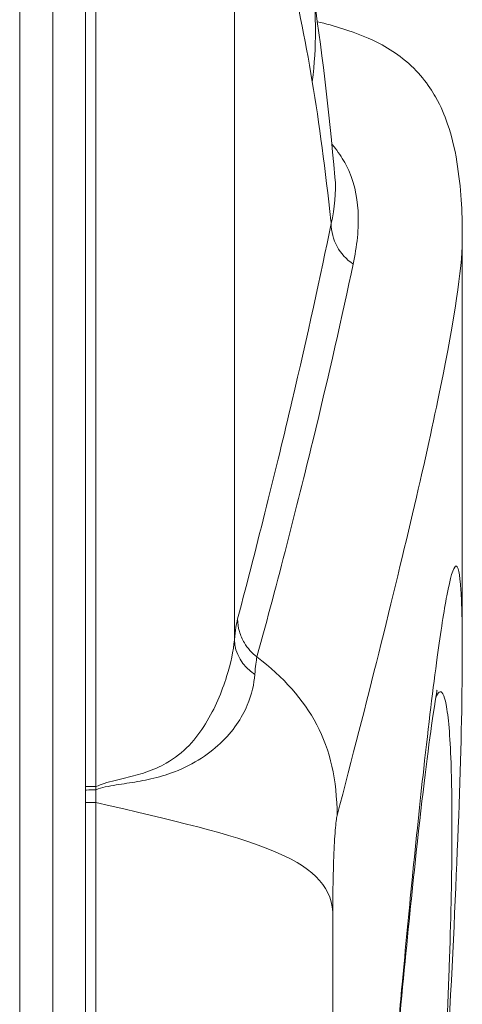
# Model space of a CAD drawing. Units: millimetres. Extents: x 36 to 2964, y 23 to 2086.
# Drawn here: x 966 to 993, y 1712 to 1772 of the extents above; entities that cross this region are included whole.
import ezdxf

# ---------------------------------------------------------------- set-up
doc = ezdxf.new("R2010")
doc.units = ezdxf.units.MM
doc.header["$LTSCALE"] = 7.142857
doc.layers.add('Visible Edges(A H Standard)', color=7, linetype='Continuous', lineweight=18)
doc.layers.add('Visible Tangent Edges(A H Standard)', color=7, linetype='Continuous', lineweight=18)

msp = doc.modelspace()

# ---------------------------------------------------------------- linework, layer by layer
at = {"layer": 'Visible Edges(A H Standard)'}
for p, q in [((967.923, 1776.985), (967.923, 1687.985)), ((969.923, 1687.985), (969.923, 1776.985)), ((992.923, 1734.103), (992.923, 1759.081))]:
    msp.add_line(p, q, dxfattribs=at)
for points in [[(983.77, 1774.406), (984.329, 1770.864), (984.773, 1766.956), (985.149, 1762.865)], [(980.388, 1733.556), (980.388, 1733.556), (980.387, 1733.557), (980.387, 1733.557)], [(970.541, 1724.664), (980.029, 1722.484), (984.778, 1721.324), (985.019, 1717.986)]]:
    msp.add_open_spline(points, degree=3, dxfattribs=at)
for points, knots in [([(984.075, 1772.358), (984.599, 1772.233), (985.117, 1772.093), (986.473, 1771.665), (987.298, 1771.333), (988.485, 1770.685), (988.909, 1770.405), (989.783, 1769.722), (990.185, 1769.31), (990.842, 1768.512), (991.092, 1768.123), (991.635, 1767.162), (991.843, 1766.638), (992.367, 1765.128), (992.519, 1764.293), (992.883, 1761.877), (992.923, 1760.493), (992.923, 1759.081)], [1.405419, 1.405419, 1.405419, 1.405419, 1.573327, 1.573327, 1.85411, 1.85411, 2.033801, 2.033801, 2.283687, 2.283687, 2.558168, 2.558168, 3.023545, 3.023545, 4.03468, 4.03468, 6.159827, 6.159827, 6.159827, 6.159827]), ([(992.923, 1734.103), (992.923, 1728.633), (992.653, 1721.419), (991.983, 1708.473), (991.765, 1704.615), (991.516, 1700.447)], [0, 0, 0, 0, 8.981266, 8.981266, 12.404823, 12.404823, 12.404823, 12.404823]), ([(991.38, 1731.527), (991.38, 1731.527), (991.379, 1731.522), (991.353, 1731.387), (991.212, 1730.557), (990.784, 1727.486), (990.434, 1724.632), (989.568, 1716.527), (989.021, 1710.856), (988.163, 1700.726), (987.884, 1697.26), (987.601, 1693.495)], [1.327081, 1.327081, 1.327081, 1.327081, 1.522939, 1.522939, 4.05677, 4.05677, 8.029682, 8.029682, 12.793101, 12.793101, 14.981642, 14.981642, 14.981642, 14.981642])]:
    msp.add_open_spline(points, degree=3, knots=knots, dxfattribs=at)
at = {"layer": 'Visible Tangent Edges(A H Standard)'}
for p, q in [((979.01, 1734.596), (979.01, 1779.514)), ((965.903, 1692.985), (965.903, 1774.649)), ((985.019, 1694.986), (985.019, 1717.986))]:
    msp.add_line(p, q, dxfattribs=at)
for centre, major_axis, ratio, start_param, end_param in [((987.918, 1760.028), (-2.939, 0.601), 0.990322, 0.203708, 1.185293), ((982.005, 1734.596), (-2.983, 0.318), 0.884645, 0.119925, 1.041339), ((970.423, 1725.63), (-0.5, 0), 0.00055, 0, 1.845577), ((970.423, 1725.409), (-0.5, 0), 0.051701, 4.463746, 6.283185)]:
    msp.add_ellipse(centre, major_axis=major_axis, ratio=ratio, start_param=start_param, end_param=end_param, dxfattribs=at)
for points, knots in [([(979.25, 1783.5), (980.377, 1781.782), (981.383, 1779.261), (982.813, 1773.837), (983.314, 1771.423), (983.766, 1768.694)], [15.57054, 15.57054, 15.57054, 15.57054, 21.437744, 21.437744, 25.12733, 25.12733, 25.12733, 25.12733]), ([(970.559, 1725.63), (970.555, 1736.73), (970.551, 1747.831), (970.545, 1765.699), (970.542, 1772.467), (970.54, 1779.235)], [0, 0, 0, 0, 3.330148, 3.330148, 5.360536, 5.360536, 5.360536, 5.360536]), ([(983.766, 1768.694), (984.188, 1766.136), (984.567, 1763.302), (984.908, 1760.139), (984.914, 1760.084), (984.919, 1760.028)], [25.12733, 25.12733, 25.12733, 25.12733, 28.583658, 28.583658, 28.645202, 28.645202, 28.645202, 28.645202]), ([(986.261, 1757.557), (986.488, 1758.63), (986.625, 1759.699), (986.503, 1761.711), (986.324, 1762.643), (985.638, 1763.959), (985.427, 1764.293), (985.096, 1764.716), (985.028, 1764.799), (984.957, 1764.882)], [0, 0, 0, 0, 2.381954, 2.381954, 4.320287, 4.320287, 4.965083, 4.965083, 5.122179, 5.122179, 5.122179, 5.122179]), ([(984.919, 1760.028), (984.272, 1756.864), (983.471, 1753.206), (981.564, 1745.085), (980.459, 1740.62), (979.204, 1735.875), (979.204, 1735.874), (979.204, 1735.873), (979.203, 1735.872)], [-13.963879, -13.963879, -13.963879, -13.963879, -6.981939, -6.981939, 0, 0, 0, 0.001558, 0.001558, 0.001558, 0.001558]), ([(985.283, 1723.857), (986.206, 1727.403), (987.053, 1730.716), (989.467, 1740.371), (990.738, 1745.821), (992.456, 1754.259), (992.903, 1757.247), (992.923, 1759.006), (992.923, 1759.044), (992.923, 1759.081)], [16.186623, 16.186623, 16.186623, 16.186623, 21.098548, 21.098548, 31.647823, 31.647823, 42.197097, 42.197097, 42.435371, 42.435371, 42.435371, 42.435371]), ([(980.387, 1733.557), (981.679, 1738.268), (982.816, 1742.703), (984.774, 1750.774), (985.596, 1754.411), (986.261, 1757.557)], [0, 0, 0, 0, 6.981939, 6.981939, 13.963879, 13.963879, 13.963879, 13.963879]), ([(992.923, 1734.103), (992.923, 1735.599), (992.896, 1736.792), (992.773, 1738.661), (992.664, 1739.178), (992.371, 1739.025), (992.192, 1738.418), (991.806, 1736.376), (991.611, 1735.122), (991.146, 1731.707), (990.869, 1729.434), (990.344, 1724.705), (990.108, 1722.45), (989.663, 1717.966), (989.459, 1715.837), (989.1, 1711.925), (988.948, 1710.227), (988.645, 1706.751), (988.495, 1704.981), (988.238, 1701.872), (988.133, 1700.578), (987.946, 1698.226), (987.865, 1697.184), (987.725, 1695.36), (987.667, 1694.597), (987.609, 1693.82)], [-61.589403, -61.589403, -61.589403, -61.589403, -58.642693, -58.642693, -55.097588, -55.097588, -51.764096, -51.764096, -49.052452, -49.052452, -45.91019, -45.91019, -43.585514, -43.585514, -41.76362, -41.76362, -40.479007, -40.479007, -39.257154, -39.257154, -38.430128, -38.430128, -37.794649, -37.794649, -37.347286, -37.347286, -37.347286, -37.347286]), ([(979.203, 1735.872), (979.203, 1735.871), (979.203, 1735.869), (979.202, 1735.868), (979.169, 1735.734), (979.136, 1735.559), (979.072, 1735.134), (979.04, 1734.883), (979.01, 1734.596)], [-0.3731458, -0.3731458, -0.3731458, -0.3731458, -0.3714328, -0.3714328, -0.3714328, -0.1857164, -0.1857164, 0, 0, 0, 0]), ([(979.203, 1735.872), (979.203, 1735.868), (979.203, 1735.864), (979.208, 1735.607), (979.245, 1735.356), (979.384, 1734.868), (979.486, 1734.633), (979.815, 1734.083), (980.076, 1733.792), (980.387, 1733.557)], [-0.273462, -0.273462, -0.273462, -0.273462, -0.2721947, -0.2721947, -0.1946946, -0.1946946, -0.1171935, -0.1171935, 0, 0, 0, 0]), ([(979.01, 1734.596), (978.95, 1733.939), (978.794, 1733.173), (978.242, 1731.424), (977.832, 1730.421), (976.682, 1728.547), (975.929, 1727.673), (974.47, 1726.845), (974.053, 1726.663), (973.214, 1726.378), (972.8, 1726.269), (971.946, 1726.061), (971.504, 1725.966), (970.894, 1725.771), (970.723, 1725.709), (970.559, 1725.63)], [-1.980108, -1.980108, -1.980108, -1.980108, -1.555061, -1.555061, -1.070112, -1.070112, -0.600162, -0.600162, -0.434964, -0.434964, -0.29013, -0.29013, -0.145296, -0.145296, -0.088557, -0.088557, -0.088557, -0.088557]), ([(980.256, 1732.479), (980.273, 1732.722), (980.294, 1732.935), (980.338, 1733.295), (980.362, 1733.443), (980.388, 1733.556)], [0, 0, 0, 0, 0.1857164, 0.1857164, 0.3714328, 0.3714328, 0.3714328, 0.3714328]), ([(970.546, 1725.434), (970.731, 1725.511), (970.93, 1725.565), (971.564, 1725.709), (972.009, 1725.769), (972.885, 1725.901), (973.318, 1725.972), (974.219, 1726.164), (974.682, 1726.291), (976.36, 1726.888), (977.375, 1727.55), (978.932, 1729.015), (979.465, 1729.825), (980.081, 1731.275), (980.214, 1731.922), (980.256, 1732.479)], [0.078351, 0.078351, 0.078351, 0.078351, 0.145296, 0.145296, 0.29013, 0.29013, 0.434964, 0.434964, 0.600162, 0.600162, 1.070112, 1.070112, 1.555061, 1.555061, 1.980108, 1.980108, 1.980108, 1.980108]), ([(991.298, 1731.045), (991.37, 1731.232), (991.44, 1731.348), (991.666, 1731.513), (991.813, 1731.264), (992.072, 1729.938), (992.176, 1728.758), (992.285, 1725.706), (992.305, 1723.989), (992.273, 1719.858), (992.221, 1717.441), (992.079, 1713.275), (992.022, 1711.824), (991.872, 1708.416), (991.772, 1706.409), (991.589, 1702.99), (991.516, 1701.676), (991.427, 1700.125), (991.416, 1699.929), (991.404, 1699.732)], [53.570556, 53.570556, 53.570556, 53.570556, 55.097588, 55.097588, 58.642693, 58.642693, 62.643797, 62.643797, 65.960903, 65.960903, 69.278005, 69.278005, 70.886528, 70.886528, 72.823109, 72.823109, 73.975531, 73.975531, 74.141111, 74.141111, 74.141111, 74.141111]), ([(970.546, 1725.434), (970.548, 1725.466), (970.551, 1725.498), (970.555, 1725.563), (970.557, 1725.597), (970.559, 1725.63)], [-0.02216389, -0.02216389, -0.02216389, -0.02216389, -0.01130035, -0.01130035, 0, 0, 0, 0]), ([(970.541, 1724.664), (970.468, 1724.664), (970.39, 1724.664), (970.243, 1724.664), (970.173, 1724.664), (970.055, 1724.664), (970.006, 1724.664), (969.94, 1724.664), (969.923, 1724.664), (969.923, 1724.664)], [0, 0, 0, 0, 0.25, 0.25, 0.5, 0.5, 0.75, 0.75, 1, 1, 1, 1]), ([(970.541, 1688.131), (970.541, 1691.15), (970.541, 1694.168), (970.541, 1700.205), (970.541, 1703.224), (970.541, 1706.243), (970.541, 1709.313), (970.541, 1712.383), (970.541, 1718.524), (970.541, 1721.594), (970.541, 1724.664)], [0, 0, 0, 0, 0.905588, 0.905588, 1.811175, 1.811175, 1.811175, 2.732255, 2.732255, 3.653334, 3.653334, 3.653334, 3.653334]), ([(985.019, 1717.986), (985.019, 1718.739), (985.027, 1719.542), (985.062, 1721.02), (985.087, 1721.695), (985.146, 1722.76), (985.184, 1723.222), (985.243, 1723.671), (985.263, 1723.781), (985.283, 1723.857)], [1.8094441, 1.8094441, 1.8094441, 1.8094441, 2.0354391, 2.0354391, 2.2614341, 2.2614341, 2.4878063, 2.4878063, 2.5928968, 2.5928968, 2.5928968, 2.5928968])]:
    msp.add_open_spline(points, degree=3, knots=knots, dxfattribs=at)
for points in [[(983.77, 1774.406), (984.022, 1772.81), (984.023, 1770.93), (983.766, 1768.694)], [(985.149, 1762.865), (985.237, 1761.922), (985.126, 1760.981), (984.919, 1760.028)], [(980.387, 1733.557), (980.387, 1733.557), (980.387, 1733.557), (980.387, 1733.557)], [(985.283, 1723.857), (985.255, 1728.249), (983.626, 1731.051), (980.388, 1733.556)], [(970.541, 1724.664), (970.543, 1724.921), (970.544, 1725.178), (970.546, 1725.434)]]:
    msp.add_open_spline(points, degree=3, dxfattribs=at)

doc.saveas('drawing.dxf')
